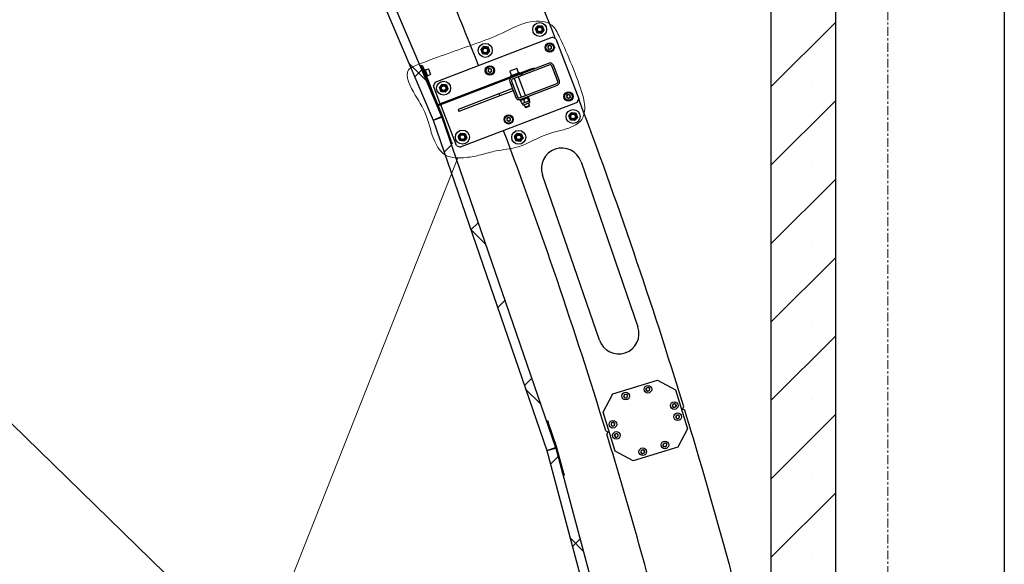
# Model space of a CAD drawing. Units: millimetres. Extents: x 0 to 1260, y 0 to 297.
# Drawn here: x 767 to 809, y 96 to 119 of the extents above; entities that cross this region are included whole.
import ezdxf

# ---------------------------------------------------------------- set-up
doc = ezdxf.new("R2010")
doc.units = ezdxf.units.MM
doc.linetypes.add('SLD-Осевая', pattern=[19.05, 15.24, -1.27, 1.27, -1.27])
doc.linetypes.add('SLD-Сплошная', pattern=[0])
for name, color, linetype in [('FORMAT', 7, 'SLD-Сплошная'), ('АНКЕР', 6, 'SLD-Сплошная'), ('НИША', 8, 'SLD-Сплошная'), ('ОБЛИЦОВКА', 16, 'SLD-Сплошная'), ('ОСЕВЫЕ', 8, 'SLD-Сплошная'), ('СТОЙКИ', 1, 'SLD-Сплошная'), ('ШАБЛОНЫ', 190, 'SLD-Сплошная')]:
    doc.layers.add(name, color=color, linetype=linetype)

msp = doc.modelspace()

# ---------------------------------------------------------------- linework, layer by layer
at = {"color": 7, "linetype": 'SLD-Сплошная', "lineweight": 18}
msp.add_lwpolyline([(785.3813049, 113.0948602), (771.8630352, 78.8855225), (767.5482635, 78.8855225)], dxfattribs=at)
msp.add_open_spline([(783.2707129, 116.8764752), (783.3568579, 116.9862258), (784.4569205, 117.4124468), (785.696117, 117.8386994), (787.3360668, 118.4363846), (788.3039983, 119.0227465), (789.4217927, 118.9712441), (789.856362, 118.0599242), (790.2656784, 117.1309775), (790.6553548, 116.1076569), (790.8800397, 115.314331), (790.7467964, 114.6907251), (790.1331465, 114.3192709), (789.2984885, 114.2045914), (788.5527294, 113.7994492), (787.8022754, 113.4840355), (787.0904502, 113.4429479), (786.379635, 113.2210194), (785.6667957, 113.0844505), (784.8201301, 113.0701281), (784.2734414, 113.9092943), (784.1042953, 114.8879735), (783.5812196, 115.7355419), (783.0756511, 116.6279623), (783.2707129, 116.8764752)], degree=3, knots=[0, 0, 0, 0, 0.0234504625, 0.1471279754, 0.2042106161, 0.2668259147, 0.3102540918, 0.3393792333, 0.4008808046, 0.4585914158, 0.4940813886, 0.5170907022, 0.54281718, 0.5890362004, 0.6367022648, 0.6620070321, 0.7040621686, 0.7366691299, 0.7669586669, 0.8094137424, 0.8440870523, 0.8976323571, 0.9469001335, 1, 1, 1, 1], dxfattribs=at)
at = {"layer": 'FORMAT', "linetype": 'Continuous', "lineweight": 18}
for p, q in [((798.8334367, 116.1609453), (801.5834367, 118.9109453)), ((798.8545569, 117.8658615), (798.8545569, 117.8658615)), ((784.0302013, 116.413501), (783.275162, 117.1685403)), ((783.5285764, 116.5715332), (783.8336321, 116.8765889)), ((788.0468245, 116.5996532), (788.1772111, 116.7300398)), ((787.6685803, 116.221409), (787.7266321, 116.2794608)), ((800.5383549, 116.1820635), (800.5383549, 116.1820635)), ((798.8334367, 112.7933492), (801.5834367, 115.5433492)), ((798.8545569, 114.4982655), (798.8545569, 114.4982655)), ((784.7894606, 113.3422893), (785.1041519, 113.6569806)), ((800.5383549, 112.8144675), (800.5383549, 112.8144675)), ((798.8334367, 109.4257532), (801.5834367, 112.1757532)), ((798.8545569, 111.1306694), (798.8545569, 111.1306694)), ((785.9395337, 110.0022344), (786.2542251, 110.3169257)), ((786.5785466, 109.3750276), (785.9333337, 110.0202405)), ((800.5383549, 109.4468714), (800.5383549, 109.4468714)), ((798.8334367, 106.0581571), (801.5834367, 108.8081571)), ((798.8545569, 107.7630734), (798.8545569, 107.7630734)), ((787.0896068, 106.6621794), (787.4042982, 106.9768708)), ((800.5383549, 106.0792754), (800.5383549, 106.0792754)), ((798.8334367, 102.6905611), (801.5834367, 105.4405611)), ((798.8545569, 104.3954773), (798.8545569, 104.3954773)), ((788.23968, 103.3221245), (788.5543713, 103.6368159)), ((788.936546, 102.5269002), (788.2913331, 103.172113)), ((800.5383549, 102.7116793), (800.5383549, 102.7116793)), ((798.8334367, 99.322965), (801.5834367, 102.072965)), ((798.8545569, 101.0278813), (798.8545569, 101.0278813)), ((789.3567536, 99.94907), (789.6833522, 100.2756687)), ((800.5383549, 99.3440833), (800.5383549, 99.3440833)), ((798.8334367, 95.955369), (801.5834367, 98.705369)), ((798.8545569, 97.6602852), (798.8545569, 97.6602852)), ((790.7761953, 96.1971228), (790.2105099, 96.7628082)), ((790.3056293, 96.4078177), (790.6322279, 96.7344163)), ((800.5383549, 95.9764872), (800.5383549, 95.9764872))]:
    msp.add_line(p, q, dxfattribs=at)
at = {"layer": 'АНКЕР', "linetype": 'SLD-Сплошная', "lineweight": 25}
for p, q in [((788.8260975, 118.7868298), (788.9187618, 118.7721532)), ((788.7080125, 118.641007), (788.767055, 118.7139184)), ((788.9605849, 118.4364779), (788.8679206, 118.4511545)), ((789.0786699, 118.5823007), (789.0196274, 118.5093893)), ((786.3740614, 117.7450872), (786.4331039, 117.8179986)), ((786.4921464, 117.8909099), (786.5848107, 117.8762333)), ((786.6266339, 117.540558), (786.5339695, 117.5552346)), ((786.7447188, 117.6863808), (786.6856764, 117.6134694)), ((784.7051624, 116.2676992), (784.7978267, 116.2530226)), ((784.5870774, 116.1218764), (784.6461199, 116.1947878)), ((784.8396499, 115.9173473), (784.7469855, 115.9320239)), ((784.9577348, 116.06317), (784.8986924, 115.9902587)), ((790.1414843, 114.9066853), (790.2005268, 114.9795967)), ((790.2595693, 115.0525081), (790.3522336, 115.0378315)), ((790.3940567, 114.7021562), (790.3013924, 114.7168328)), ((790.5121417, 114.847979), (790.4530992, 114.7750676)), ((785.3934053, 114.0213204), (785.4524478, 114.0942318)), ((785.5114903, 114.1671432), (785.6041546, 114.1524666)), ((787.9256182, 114.1565882), (788.0182825, 114.1419116)), ((785.6459778, 113.8167913), (785.5533134, 113.8314679)), ((785.7640627, 113.9626141), (785.7050202, 113.8897027)), ((787.8075332, 114.0107655), (787.8665757, 114.0836768)), ((788.0601057, 113.8062363), (787.9674413, 113.8209129)), ((788.1781906, 113.9520591), (788.1191482, 113.8791477))]:
    msp.add_line(p, q, dxfattribs=at)
for centre, radius in [((788.8933412, 118.6116539), 0.3), ((788.8933412, 118.6116539), 0.1625), ((788.8933412, 118.6116539), 0.125), ((788.8933412, 118.6116539), 0.1), ((786.5593901, 117.715734), 0.3), ((786.5593901, 117.715734), 0.1625), ((786.5593901, 117.715734), 0.125), ((786.5593901, 117.715734), 0.1), ((784.7724061, 116.0925232), 0.3), ((784.7724061, 116.0925232), 0.1625), ((784.7724061, 116.0925232), 0.125), ((784.7724061, 116.0925232), 0.1), ((790.326813, 114.8773322), 0.3), ((790.326813, 114.8773322), 0.1625), ((790.326813, 114.8773322), 0.125), ((790.326813, 114.8773322), 0.1), ((785.578734, 113.9919673), 0.3), ((785.578734, 113.9919673), 0.1625), ((785.578734, 113.9919673), 0.125), ((785.578734, 113.9919673), 0.1), ((787.9928619, 113.9814123), 0.3), ((787.9928619, 113.9814123), 0.1625), ((787.9928619, 113.9814123), 0.125), ((787.9928619, 113.9814123), 0.1)]:
    msp.add_circle(centre, radius, dxfattribs=at)
for points, knots in [([(788.767055, 118.7139184), (788.7684549, 118.7156472), (788.7883929, 118.7402685), (788.8079311, 118.7643962), (788.8260975, 118.7868298)], [0, 0, 0, 0, 0.0702147664, 1, 1, 1, 1]), ([(788.9187618, 118.7721532), (788.9209589, 118.7718052), (788.9522506, 118.7668491), (788.9829149, 118.7619924), (789.0114262, 118.7574766)], [0, 0, 0, 0, 0.07021476643, 1, 1, 1, 1]), ([(789.0114262, 118.7574766), (789.0142488, 118.7501235), (789.0252082, 118.7215732), (789.0365944, 118.6919112), (789.045048, 118.6698887)], [0, 0, 0, 0, 0.2575513451, 1, 1, 1, 1]), ([(788.7080125, 118.641007), (788.7108351, 118.6336539), (788.7217946, 118.6051036), (788.7331807, 118.5754416), (788.7416344, 118.5534191)], [0, 0, 0, 0, 0.2575513451, 1, 1, 1, 1]), ([(788.7416344, 118.5534191), (788.7446916, 118.5454549), (788.756072, 118.5158078), (788.7671524, 118.4869423), (788.7752563, 118.4658311)], [0, 0, 0, 0, 0.2686336051, 1, 1, 1, 1]), ([(788.8679206, 118.4511545), (788.8657235, 118.4515025), (788.8344318, 118.4564586), (788.8037675, 118.4613154), (788.7752563, 118.4658311)], [0, 0, 0, 0, 0.0702147664, 1, 1, 1, 1]), ([(789.0196274, 118.5093893), (789.0182275, 118.5076605), (788.9982895, 118.4830392), (788.9787513, 118.4589115), (788.9605849, 118.4364779)], [0, 0, 0, 0, 0.0702147664, 1, 1, 1, 1]), ([(789.045048, 118.6698887), (789.0481052, 118.6619245), (789.0594856, 118.6322774), (789.0705661, 118.6034119), (789.0786699, 118.5823007)], [0, 0, 0, 0, 0.2686336051, 1, 1, 1, 1]), ([(786.3740614, 117.7450872), (786.3768841, 117.737734), (786.3878435, 117.7091837), (786.3992297, 117.6795217), (786.4076833, 117.6574992)], [0, 0, 0, 0, 0.2575513451, 1, 1, 1, 1]), ([(786.4076833, 117.6574992), (786.4107405, 117.649535), (786.4221209, 117.6198879), (786.4332013, 117.5910225), (786.4413052, 117.5699112)], [0, 0, 0, 0, 0.2686336051, 1, 1, 1, 1]), ([(786.4331039, 117.8179986), (786.4345039, 117.8197273), (786.4544418, 117.8443487), (786.47398, 117.8684764), (786.4921464, 117.8909099)], [0, 0, 0, 0, 0.0702147664, 1, 1, 1, 1]), ([(786.5339695, 117.5552346), (786.5317724, 117.5555826), (786.5004807, 117.5605387), (786.4698164, 117.5653955), (786.4413052, 117.5699112)], [0, 0, 0, 0, 0.0702147664, 1, 1, 1, 1]), ([(786.5848107, 117.8762333), (786.5870079, 117.8758853), (786.6182996, 117.8709292), (786.6489639, 117.8660725), (786.6774751, 117.8615568)], [0, 0, 0, 0, 0.07021476643, 1, 1, 1, 1]), ([(786.6856764, 117.6134694), (786.6842764, 117.6117406), (786.6643385, 117.5871193), (786.6448002, 117.5629916), (786.6266339, 117.540558)], [0, 0, 0, 0, 0.0702147664, 1, 1, 1, 1]), ([(786.6774751, 117.8615568), (786.6802977, 117.8542036), (786.6912571, 117.8256533), (786.7026433, 117.7959913), (786.711097, 117.7739688)], [0, 0, 0, 0, 0.2575513451, 1, 1, 1, 1]), ([(786.711097, 117.7739688), (786.7141541, 117.7660046), (786.7255346, 117.7363575), (786.736615, 117.707492), (786.7447188, 117.6863808)], [0, 0, 0, 0, 0.2686336051, 1, 1, 1, 1]), ([(784.6461199, 116.1947878), (784.6475199, 116.1965166), (784.6674578, 116.2211379), (784.686996, 116.2452656), (784.7051624, 116.2676992)], [0, 0, 0, 0, 0.0702147664, 1, 1, 1, 1]), ([(784.7978267, 116.2530226), (784.8000239, 116.2526746), (784.8313155, 116.2477185), (784.8619799, 116.2428617), (784.8904911, 116.238346)], [0, 0, 0, 0, 0.0702147664, 1, 1, 1, 1]), ([(784.8904911, 116.238346), (784.8933137, 116.2309928), (784.9042731, 116.2024426), (784.9156593, 116.1727805), (784.924113, 116.150758)], [0, 0, 0, 0, 0.2575513451, 1, 1, 1, 1]), ([(784.5870774, 116.1218764), (784.5899001, 116.1145232), (784.6008595, 116.085973), (784.6122457, 116.056311), (784.6206993, 116.0342884)], [0, 0, 0, 0, 0.25755134511, 1, 1, 1, 1]), ([(784.6206993, 116.0342884), (784.6237565, 116.0263242), (784.6351369, 115.9966772), (784.6462173, 115.9678117), (784.6543212, 115.9467005)], [0, 0, 0, 0, 0.2686336051, 1, 1, 1, 1]), ([(784.7469855, 115.9320239), (784.7447884, 115.9323719), (784.7134967, 115.937328), (784.6828324, 115.9421847), (784.6543212, 115.9467005)], [0, 0, 0, 0, 0.0702147664, 1, 1, 1, 1]), ([(784.8986924, 115.9902587), (784.8972924, 115.9885299), (784.8773545, 115.9639086), (784.8578162, 115.9397809), (784.8396499, 115.9173473)], [0, 0, 0, 0, 0.0702147664, 1, 1, 1, 1]), ([(784.924113, 116.150758), (784.9271701, 116.1427938), (784.9385506, 116.1131468), (784.949631, 116.0842813), (784.9577348, 116.06317)], [0, 0, 0, 0, 0.2686336051, 1, 1, 1, 1]), ([(790.2005268, 114.9795967), (790.2019267, 114.9813255), (790.2218647, 115.0059468), (790.2414029, 115.0300745), (790.2595693, 115.0525081)], [0, 0, 0, 0, 0.0702147664, 1, 1, 1, 1]), ([(790.3522336, 115.0378315), (790.3544307, 115.0374835), (790.3857224, 115.0325274), (790.4163867, 115.0276707), (790.4448979, 115.0231549)], [0, 0, 0, 0, 0.07021476643, 1, 1, 1, 1]), ([(790.4448979, 115.0231549), (790.4477206, 115.0158018), (790.45868, 114.9872515), (790.4700662, 114.9575895), (790.4785198, 114.9355669)], [0, 0, 0, 0, 0.2575513451, 1, 1, 1, 1]), ([(790.4785198, 114.9355669), (790.481577, 114.9276027), (790.4929574, 114.8979557), (790.5040378, 114.8690902), (790.5121417, 114.847979)], [0, 0, 0, 0, 0.2686336051, 1, 1, 1, 1]), ([(790.1414843, 114.9066853), (790.1443069, 114.8993322), (790.1552664, 114.8707819), (790.1666525, 114.8411199), (790.1751062, 114.8190974)], [0, 0, 0, 0, 0.2575513451, 1, 1, 1, 1]), ([(790.1751062, 114.8190974), (790.1781634, 114.8111332), (790.1895438, 114.7814861), (790.2006242, 114.7526206), (790.2087281, 114.7315094)], [0, 0, 0, 0, 0.2686336051, 1, 1, 1, 1]), ([(790.3013924, 114.7168328), (790.2991953, 114.7171808), (790.2679036, 114.7221369), (790.2372393, 114.7269937), (790.2087281, 114.7315094)], [0, 0, 0, 0, 0.0702147664, 1, 1, 1, 1]), ([(790.4530992, 114.7750676), (790.4516993, 114.7733388), (790.4317613, 114.7487175), (790.4122231, 114.7245898), (790.3940567, 114.7021562)], [0, 0, 0, 0, 0.0702147664, 1, 1, 1, 1]), ([(785.4524478, 114.0942318), (785.4538477, 114.0959606), (785.4737857, 114.1205819), (785.4933239, 114.1447096), (785.5114903, 114.1671432)], [0, 0, 0, 0, 0.0702147664, 1, 1, 1, 1]), ([(785.6041546, 114.1524666), (785.6063518, 114.1521186), (785.6376434, 114.1471625), (785.6683077, 114.1423058), (785.696819, 114.13779)], [0, 0, 0, 0, 0.0702147664, 1, 1, 1, 1]), ([(785.696819, 114.13779), (785.6996416, 114.1304369), (785.710601, 114.1018866), (785.7219872, 114.0722246), (785.7304408, 114.0502021)], [0, 0, 0, 0, 0.2575513451, 1, 1, 1, 1]), ([(787.8665757, 114.0836768), (787.8679757, 114.0854056), (787.8879136, 114.110027), (787.9074518, 114.1341547), (787.9256182, 114.1565882)], [0, 0, 0, 0, 0.0702147664, 1, 1, 1, 1]), ([(788.0182825, 114.1419116), (788.0204797, 114.1415636), (788.0517714, 114.1366075), (788.0824357, 114.1317508), (788.1109469, 114.127235)], [0, 0, 0, 0, 0.07021476643, 1, 1, 1, 1]), ([(788.1109469, 114.127235), (788.1137695, 114.1198819), (788.1247289, 114.0913316), (788.1361151, 114.0616696), (788.1445688, 114.0396471)], [0, 0, 0, 0, 0.2575513451, 1, 1, 1, 1]), ([(785.3934053, 114.0213204), (785.3962279, 114.0139673), (785.4071874, 113.985417), (785.4185735, 113.955755), (785.4270272, 113.9337325)], [0, 0, 0, 0, 0.25755134511, 1, 1, 1, 1]), ([(785.4270272, 113.9337325), (785.4300844, 113.9257683), (785.4414648, 113.8961212), (785.4525452, 113.8672557), (785.4606491, 113.8461445)], [0, 0, 0, 0, 0.2686336051, 1, 1, 1, 1]), ([(785.5533134, 113.8314679), (785.5511163, 113.8318159), (785.5198246, 113.836772), (785.4891603, 113.8416288), (785.4606491, 113.8461445)], [0, 0, 0, 0, 0.0702147664, 1, 1, 1, 1]), ([(785.7050202, 113.8897027), (785.7036203, 113.8879739), (785.6836823, 113.8633526), (785.6641441, 113.8392249), (785.6459778, 113.8167913)], [0, 0, 0, 0, 0.0702147664, 1, 1, 1, 1]), ([(785.7304408, 114.0502021), (785.733498, 114.0422379), (785.7448785, 114.0125908), (785.7559589, 113.9837253), (785.7640627, 113.9626141)], [0, 0, 0, 0, 0.2686336051, 1, 1, 1, 1]), ([(787.8075332, 114.0107655), (787.8103559, 114.0034123), (787.8213153, 113.974862), (787.8327015, 113.9452), (787.8411551, 113.9231775)], [0, 0, 0, 0, 0.2575513451, 1, 1, 1, 1]), ([(787.8411551, 113.9231775), (787.8442123, 113.9152133), (787.8555927, 113.8855662), (787.8666731, 113.8567008), (787.874777, 113.8355895)], [0, 0, 0, 0, 0.2686336051, 1, 1, 1, 1]), ([(787.9674413, 113.8209129), (787.9652442, 113.8212609), (787.9339525, 113.826217), (787.9032882, 113.8310738), (787.874777, 113.8355895)], [0, 0, 0, 0, 0.0702147664, 1, 1, 1, 1]), ([(788.1191482, 113.8791477), (788.1177482, 113.8774189), (788.0978103, 113.8527976), (788.078272, 113.8286699), (788.0601057, 113.8062363)], [0, 0, 0, 0, 0.0702147664, 1, 1, 1, 1]), ([(788.1445688, 114.0396471), (788.1476259, 114.0316829), (788.1590064, 114.0020358), (788.1700868, 113.9731703), (788.1781906, 113.9520591)], [0, 0, 0, 0, 0.2686336051, 1, 1, 1, 1])]:
    msp.add_open_spline(points, degree=3, knots=knots, dxfattribs=at)
at = {"layer": 'НИША', "linetype": 'SLD-Сплошная', "lineweight": 25}
for p, q in [((801.5834367, 257.2203447), (801.5834367, 87.2203447)), ((808.8334367, 257.2203447), (808.8334367, 87.2203447)), ((798.8334367, 87.2203447), (798.8334367, 252.8453447)), ((618.8334367, 245.3453447), (791.3334367, 77.2203447))]:
    msp.add_line(p, q, dxfattribs=at)
at = {"layer": 'ОБЛИЦОВКА', "linetype": 'SLD-Сплошная', "lineweight": 25}
for p, q in [((778.456521, 128.5205471), (784.3174879, 114.7129743)), ((778.8247229, 128.6768395), (784.6856898, 114.8692667)), ((783.810977, 117.0623964), (783.857656, 117.0803148)), ((783.855773, 116.9456988), (783.810977, 117.0623964)), ((783.857656, 117.0803148), (783.902452, 116.9636172)), ((784.2234971, 115.9877446), (783.855773, 116.9456988)), ((783.9184873, 116.7823223), (783.8799287, 116.767521)), ((784.3887067, 115.6968802), (783.902452, 116.9636172)), ((783.975632, 116.8845939), (783.9382888, 116.8702592)), ((783.9385741, 116.6293611), (783.9722425, 116.6422852)), ((783.975632, 116.8845939), (784.0831424, 116.6045198)), ((784.1106245, 116.9096341), (783.9845912, 116.8612544)), ((784.0741832, 116.6278593), (784.2002165, 116.676239)), ((784.1300038, 116.9010059), (784.1694242, 116.798312)), ((784.1694242, 116.798312), (784.2088447, 116.6956182)), ((788.5494128, 116.9264719), (784.5511213, 115.3916716)), ((787.6186797, 116.8048488), (787.683186, 116.6368044)), ((787.630184, 116.8306878), (787.8962544, 116.9328227)), ((787.6481767, 116.6233656), (788.0216089, 116.7667127)), ((787.9865996, 116.7532739), (787.9220934, 116.9213184)), ((788.0359436, 116.7293695), (788.0216089, 116.7667127)), ((788.5494128, 116.9264719), (788.6661104, 116.9712679)), ((788.6661104, 116.9712679), (788.6840288, 116.9245889)), ((784.0457992, 116.5901851), (784.0831424, 116.6045198)), ((787.6920996, 116.5438229), (784.5690397, 115.3449925)), ((787.6481767, 116.6233656), (787.6625114, 116.5860223)), ((787.8006655, 116.5051616), (788.1052782, 115.7116182)), ((788.2919943, 115.7832918), (787.9873816, 116.5768352)), ((784.2128437, 115.9832225), (784.2588689, 116.002759)), ((784.2881737, 115.9337212), (784.2421485, 115.9141846)), ((784.2588689, 116.002759), (784.2881737, 115.9337212)), ((784.7353425, 114.8802576), (784.2881737, 115.9337212)), ((788.0387978, 115.6057629), (788.0504675, 115.6102425)), ((788.0387978, 115.6057629), (788.0531325, 115.5684197)), ((788.0531325, 115.5684197), (788.3392789, 115.678261)), ((788.0742454, 115.5609776), (788.128585, 115.5973832)), ((788.0742454, 115.5609776), (788.12154, 115.437771)), ((788.0881418, 115.5818585), (788.0826315, 115.5750538)), ((788.12154, 115.437771), (788.1862822, 115.4470767)), ((788.1371908, 115.4329218), (788.145839, 115.431552)), ((788.145839, 115.431552), (788.1862822, 115.4470767)), ((788.145839, 115.431552), (788.1641158, 115.3839394)), ((788.1862822, 115.4470767), (788.3312254, 115.5027152)), ((788.1933272, 115.6066889), (788.2735282, 115.6530217)), ((788.1933272, 115.6066889), (788.2406218, 115.4834822)), ((788.4528615, 115.4674643), (788.1970605, 115.3692715)), ((788.2316029, 115.3825311), (788.2729004, 115.2749476)), ((788.2406218, 115.4834822), (788.3312254, 115.5027152)), ((788.3312254, 115.5027152), (788.442489, 115.5454253)), ((788.3392789, 115.678261), (788.4265647, 115.7117669)), ((788.3641318, 115.6722546), (788.4114264, 115.549048)), ((788.4002036, 115.6969583), (788.3915554, 115.6983281)), ((788.4004599, 115.6955318), (788.4158544, 115.6921091)), ((788.4265647, 115.7117669), (788.4122299, 115.7491101)), ((788.4158544, 115.6921091), (788.463149, 115.5689024)), ((788.4596164, 115.3466212), (788.418319, 115.4542047)), ((788.442489, 115.5454253), (788.4492526, 115.5480216)), ((788.4492526, 115.5480216), (788.4547629, 115.5548263)), ((788.4675294, 115.500409), (788.4492526, 115.5480216)), ((784.5516027, 115.3401978), (784.5406254, 115.3389824)), ((784.5690397, 115.3449925), (784.5516027, 115.3401978)), ((788.2729004, 115.2749476), (788.4596164, 115.3466212)), ((788.2729004, 115.2749476), (788.2952026, 115.265018)), ((788.2952026, 115.265018), (788.4496868, 115.324319)), ((788.4496868, 115.324319), (788.4596164, 115.3466212)), ((784.3174879, 114.7129743), (784.6856898, 114.8692667)), ((784.3175654, 114.7127722), (784.6957729, 114.8429995)), ((784.3175654, 114.7127722), (789.2010878, 100.5299936)), ((784.6893173, 114.860721), (784.6856898, 114.8692667)), ((784.6957729, 114.8429995), (784.6927504, 114.8517774)), ((784.6957729, 114.8429995), (789.5792952, 100.6602209)), ((785.1126199, 113.7859655), (784.7400263, 114.8680558)), ((785.065344, 113.7696871), (785.1126199, 113.7859655)), ((785.1370375, 113.7150516), (785.0897616, 113.6987732)), ((785.1126199, 113.7859655), (785.1370375, 113.7150516)), ((789.1853065, 101.8044472), (789.2325824, 101.8207256)), ((789.257, 101.7498117), (789.2097241, 101.7335333)), ((789.2325824, 101.8207256), (789.257, 101.7498117)), ((789.6295936, 100.6677214), (789.257, 101.7498117)), ((789.2010878, 100.5299936), (789.5792952, 100.6602209)), ((789.201151, 100.5297866), (789.5875214, 100.6333143)), ((789.5823177, 100.6514429), (789.5792952, 100.6602209)), ((789.5875214, 100.6333143), (789.5851186, 100.6422816)), ((789.5875214, 100.6333143), (793.469807, 86.1444269)), ((789.929618, 99.5497773), (789.6334149, 100.6552226)), ((789.201151, 100.5297866), (793.0834367, 86.0408993)), ((789.8813217, 99.5368364), (789.929618, 99.5497773)), ((789.9490294, 99.4773329), (789.9007332, 99.464392)), ((789.929618, 99.5497773), (789.9490294, 99.4773329))]:
    msp.add_line(p, q, dxfattribs=at)
for centre, radius, start, end in [((784.1160001, 116.8956304), 0.015, 21, 111), ((784.194841, 116.6902427), 0.015, 291, 21), ((787.6373514, 116.8120162), 0.02, 111, 201), ((787.9034218, 116.9141511), 0.02, 21, 111), ((784.5359802, 115.4311153), 0.04225, 244.33613432, 291), ((788.1879221, 115.3930778), 0.0255, 201, 291), ((788.4437231, 115.4912706), 0.0255, 291, 21), ((784.562978, 114.8070932), 0.13725, 19, 23), ((784.562978, 114.8070932), 0.18725, 19, 23), ((789.4525452, 100.6067587), 0.13725, 15, 19), ((789.4525452, 100.6067587), 0.18725, 15, 19)]:
    msp.add_arc(centre, radius, start, end, dxfattribs=at)
for points, knots in [([(788.0742454, 115.5609776), (788.0755682, 115.563997), (788.0780132, 115.5695777), (788.0816922, 115.572411), (788.0833807, 115.5737113)], [0, 0, 0, 0, 0.5410304537, 1, 1, 1, 1]), ([(788.12154, 115.437771), (788.1245434, 115.4364123), (788.1300946, 115.4339011), (788.1347244, 115.4342573), (788.1368494, 115.4344208)], [0, 0, 0, 0, 0.5410304537, 1, 1, 1, 1]), ([(788.128585, 115.5973832), (788.1300019, 115.5979115), (788.1501823, 115.6054368), (788.1725397, 115.6060856), (788.1933272, 115.6066889)], [0, 0, 0, 0, 0.07021476643, 1, 1, 1, 1]), ([(788.1862822, 115.4470767), (788.1876888, 115.4476322), (788.207721, 115.4555431), (788.22477, 115.470021), (788.2406218, 115.4834822)], [0, 0, 0, 0, 0.0702147664, 1, 1, 1, 1]), ([(788.2735282, 115.6530217), (788.2755583, 115.6537854), (788.3044717, 115.664663), (788.3353871, 115.6685969), (788.3641318, 115.6722546)], [0, 0, 0, 0, 0.07021476643, 1, 1, 1, 1]), ([(788.3312254, 115.5027152), (788.3332452, 115.503506), (788.3620105, 115.5147693), (788.3876174, 115.5325322), (788.4114264, 115.549048)], [0, 0, 0, 0, 0.0702147664, 1, 1, 1, 1]), ([(788.3641318, 115.6722546), (788.3655177, 115.6751335), (788.3708988, 115.6863114), (788.3788721, 115.6917178), (788.3847918, 115.6957317)], [0, 0, 0, 0, 0.2575513451, 1, 1, 1, 1]), ([(788.4114264, 115.549048), (788.4143827, 115.5478359), (788.4258611, 115.5431298), (788.435404, 115.5444472), (788.442489, 115.5454253)], [0, 0, 0, 0, 0.2575513451, 1, 1, 1, 1]), ([(788.442489, 115.5454253), (788.4447633, 115.5465291), (788.4532296, 115.550638), (788.4589588, 115.5611872), (788.463149, 115.5689024)], [0, 0, 0, 0, 0.2686336051, 1, 1, 1, 1])]:
    msp.add_open_spline(points, degree=3, knots=knots, dxfattribs=at)
at = {"layer": 'ОСЕВЫЕ', "linetype": 'SLD-Осевая', "lineweight": 18, "ltscale": 0.025}
msp.add_line((803.8334367, 269.2203447), (803.8334367, 74.3746826), dxfattribs=at)
at = {"layer": 'СТОЙКИ', "linetype": 'SLD-Сплошная', "lineweight": 25}
for p, q in [((784.404623, 116.3530239), (789.4226178, 118.2792516)), ((789.3144219, 117.925971), (789.2441883, 117.8748113)), ((789.3144219, 117.925971), (789.3938444, 117.8907267)), ((789.5841114, 118.2073501), (789.4226178, 118.2792516)), ((789.5841114, 118.2073501), (790.5696232, 115.6400039)), ((789.2441883, 117.8748113), (789.253377, 117.7884073)), ((789.3327995, 117.753163), (789.253377, 117.7884073)), ((789.4030331, 117.8043227), (789.3327995, 117.753163)), ((789.4030331, 117.8043227), (789.3938444, 117.8907267)), ((789.3025258, 117.1620076), (787.6920996, 116.5438229)), ((789.3294034, 117.0919891), (787.7189772, 116.4738044)), ((789.669967, 116.3791925), (789.4101502, 117.0560383)), ((789.7399855, 116.4060701), (789.4801687, 117.0829159)), ((786.7470758, 116.9404591), (786.6768421, 116.8892994)), ((786.6768421, 116.8892994), (786.6860309, 116.8028954)), ((786.7654533, 116.7676511), (786.6860309, 116.8028954)), ((786.7470758, 116.9404591), (786.8264982, 116.9052148)), ((786.835687, 116.8188108), (786.7654533, 116.7676511)), ((786.835687, 116.8188108), (786.8264982, 116.9052148)), ((784.404623, 116.3530239), (784.3327215, 116.1915304)), ((787.6130079, 116.36618), (787.8728246, 115.6893342)), ((787.6830264, 116.3930576), (787.9428432, 115.7162118)), ((788.0235899, 115.680261), (789.6340162, 116.2984457)), ((788.0504675, 115.6102425), (789.6608938, 116.2284272)), ((784.628375, 115.4213265), (784.3327215, 116.1915304)), ((787.1415101, 115.8504562), (785.3910468, 115.1785163)), ((787.7249979, 116.0744361), (787.1415101, 115.8504562)), ((787.1415101, 115.8504562), (787.1773469, 115.7570981)), ((787.7608346, 115.9810781), (787.1773469, 115.7570981)), ((790.1207498, 115.825415), (790.0505162, 115.7742553)), ((790.1207498, 115.825415), (790.2001723, 115.7901707)), ((790.209361, 115.7037667), (790.2001723, 115.7901707)), ((785.3182333, 113.6241842), (784.6462934, 115.3746475)), ((787.1773469, 115.7570981), (785.4268836, 115.0851582)), ((790.4977217, 115.4785103), (785.4797269, 113.5522826)), ((790.0505162, 115.7742553), (790.0597049, 115.6878513)), ((790.1391274, 115.652607), (790.0597049, 115.6878513)), ((790.209361, 115.7037667), (790.1391274, 115.652607)), ((790.4977217, 115.4785103), (790.5696232, 115.6400039)), ((785.3910468, 115.1785163), (785.4268836, 115.0851582)), ((787.5534037, 114.8399032), (787.48317, 114.7887435)), ((787.48317, 114.7887435), (787.4923588, 114.7023395)), ((787.5717812, 114.6670952), (787.4923588, 114.7023395)), ((787.5534037, 114.8399032), (787.6328261, 114.8046589)), ((787.6420149, 114.7182549), (787.5717812, 114.6670952)), ((787.6420149, 114.7182549), (787.6328261, 114.8046589)), ((785.3182333, 113.6241842), (785.4797269, 113.5522826))]:
    msp.add_line(p, q, dxfattribs=at)
for centre, radius in [((789.3236107, 117.839567), 0.2), ((789.3236107, 117.839567), 0.1625), ((786.7562645, 116.8540551), 0.2), ((786.7562645, 116.8540551), 0.1625), ((790.1299386, 115.739011), 0.2), ((790.1299386, 115.739011), 0.1625), ((787.5625924, 114.7534992), 0.2), ((787.5625924, 114.7534992), 0.1625)]:
    msp.add_circle(centre, radius, dxfattribs=at)
for centre, radius, start, end in [((789.3236107, 117.839567), 0.07525, 126.07039108, 186.07039108), ((789.3236107, 117.839567), 0.07525, 66.07039108, 126.07039108), ((789.3236107, 117.839567), 0.07525, 6.07039108, 66.07039108), ((789.3236107, 117.839567), 0.07525, 186.07039108, 246.07039108), ((789.3236107, 117.839567), 0.07525, 246.07039108, 306.07039108), ((789.3236107, 117.839567), 0.07525, 306.07039108, 6.07039108), ((789.3518014, 117.0336403), 0.1375, 21, 111), ((789.3518014, 117.0336403), 0.0625, 21, 111), ((786.7562645, 116.8540551), 0.07525, 126.07039108, 186.07039108), ((786.7562645, 116.8540551), 0.07525, 186.07039108, 246.07039108), ((786.7562645, 116.8540551), 0.07525, 66.07039108, 126.07039108), ((786.7562645, 116.8540551), 0.07525, 246.07039108, 306.07039108), ((786.7562645, 116.8540551), 0.07525, 6.07039108, 66.07039108), ((786.7562645, 116.8540551), 0.07525, 306.07039108, 6.07039108), ((787.7413752, 116.4154556), 0.1375, 111, 201), ((787.7413752, 116.4154556), 0.0625, 111, 201), ((789.6116182, 116.3567945), 0.0625, 291, 21), ((789.6116182, 116.3567945), 0.1375, 291, 21), ((790.1299386, 115.739011), 0.07525, 126.07039108, 186.07039108), ((790.1299386, 115.739011), 0.07525, 66.07039108, 126.07039108), ((790.1299386, 115.739011), 0.07525, 6.07039108, 66.07039108), ((788.0011919, 115.7386098), 0.1375, 201, 291), ((788.0011919, 115.7386098), 0.0625, 201, 291), ((790.1299386, 115.739011), 0.07525, 186.07039108, 246.07039108), ((790.1299386, 115.739011), 0.07525, 246.07039108, 306.07039108), ((790.1299386, 115.739011), 0.07525, 306.07039108, 6.07039108), ((787.5625924, 114.7534992), 0.07525, 126.07039108, 186.07039108), ((787.5625924, 114.7534992), 0.07525, 186.07039108, 246.07039108), ((787.5625924, 114.7534992), 0.07525, 66.07039108, 126.07039108), ((787.5625924, 114.7534992), 0.07525, 246.07039108, 306.07039108), ((787.5625924, 114.7534992), 0.07525, 6.07039108, 66.07039108), ((787.5625924, 114.7534992), 0.07525, 306.07039108, 6.07039108)]:
    msp.add_arc(centre, radius, start, end, dxfattribs=at)
at = {"layer": 'ШАБЛОНЫ', "linetype": 'SLD-Сплошная', "lineweight": 25}
for p, q in [((790.667885, 112.933283), (793.109646, 105.8418937)), ((791.4549885, 105.2721494), (789.0132274, 112.3635387)), ((792.0322528, 102.9639921), (793.9448623, 103.5487355)), ((793.9448623, 103.5487355), (794.7252851, 103.1337774)), ((793.461777, 103.1252368), (793.467676, 103.2119275)), ((793.461777, 103.1252368), (793.5339039, 103.0767827)), ((793.467676, 103.2119275), (793.5457019, 103.2501642)), ((793.6119298, 103.1150194), (793.5339039, 103.0767827)), ((793.6178288, 103.2017102), (793.5457019, 103.2501642)), ((793.6119298, 103.1150194), (793.6178288, 103.2017102)), ((794.7252851, 103.1337774), (795.2369356, 101.460244)), ((791.6172947, 102.1835693), (792.0322528, 102.9639921)), ((792.5301308, 102.939673), (792.49743, 102.8591699)), ((792.5507974, 102.7905987), (792.49743, 102.8591699)), ((792.5301308, 102.939673), (792.6161989, 102.9516048)), ((792.5507974, 102.7905987), (792.6368655, 102.8025306)), ((792.6161989, 102.9516048), (792.6695662, 102.8830336)), ((792.6368655, 102.8025306), (792.6695662, 102.8830336)), ((794.6071065, 102.5240394), (794.585157, 102.4399662)), ((794.585157, 102.4399662), (794.6469917, 102.3789208)), ((794.6071065, 102.5240394), (794.6908908, 102.5470671)), ((794.730776, 102.4019485), (794.6469917, 102.3789208)), ((794.7527255, 102.4860217), (794.6908908, 102.5470671)), ((794.7527255, 102.4860217), (794.730776, 102.4019485)), ((794.9811104, 102.2970107), (795.0289256, 102.3116293)), ((795.0289256, 102.3116293), (795.0787121, 102.4052641)), ((795.1225605, 102.2618427), (795.0289256, 102.3116293)), ((792.1289451, 100.510036), (791.6172947, 102.1835693)), ((794.749917, 102.0422674), (794.7327898, 101.9570808)), ((794.798, 101.8996551), (794.7327898, 101.9570808)), ((794.749917, 102.0422674), (794.8322542, 102.0700281)), ((794.798, 101.8996551), (794.8803372, 101.9274158)), ((794.8322542, 102.0700281), (794.8974644, 102.0126023)), ((794.8803372, 101.9274158), (794.8974644, 102.0126023)), ((791.973893, 101.7163976), (791.9567659, 101.631211)), ((792.021976, 101.5737852), (791.9567659, 101.631211)), ((792.0562303, 101.7441583), (791.973893, 101.7163976)), ((792.1043133, 101.601546), (792.021976, 101.5737852)), ((792.0562303, 101.7441583), (792.1214404, 101.6867325)), ((792.1043133, 101.601546), (792.1214404, 101.6867325)), ((795.2369356, 101.460244), (794.8219774, 100.6798212)), ((791.7316378, 101.3819876), (791.8253047, 101.3321841)), ((791.8253047, 101.3321841), (791.7755011, 101.2385172)), ((791.8253047, 101.3321841), (791.8731199, 101.3468027)), ((792.1015047, 101.1577917), (792.1234543, 101.2418649)), ((792.1015047, 101.1577917), (792.1633395, 101.0967462)), ((792.1234543, 101.2418649), (792.2072386, 101.2648926)), ((792.2471238, 101.1197739), (792.1633395, 101.0967462)), ((792.2690733, 101.2038471), (792.2072386, 101.2648926)), ((792.2471238, 101.1197739), (792.2690733, 101.2038471)), ((794.8219774, 100.6798212), (792.9093679, 100.0950778)), ((794.2173648, 100.8412828), (794.1846641, 100.7607797)), ((794.2380314, 100.6922085), (794.1846641, 100.7607797)), ((794.3034329, 100.8532147), (794.2173648, 100.8412828)), ((794.3240995, 100.7041404), (794.2380314, 100.6922085)), ((794.3034329, 100.8532147), (794.3568002, 100.7846435)), ((794.3240995, 100.7041404), (794.3568002, 100.7846435)), ((792.9093679, 100.0950778), (792.1289451, 100.510036)), ((793.2423005, 100.5287939), (793.2364015, 100.4421032)), ((793.2364015, 100.4421032), (793.3085284, 100.3936491)), ((793.2423005, 100.5287939), (793.3203264, 100.5670306)), ((793.3865543, 100.4318858), (793.3085284, 100.3936491)), ((793.3924533, 100.5185766), (793.3203264, 100.5670306)), ((793.3924533, 100.5185766), (793.3865543, 100.4318858))]:
    msp.add_line(p, q, dxfattribs=at)
for centre in [(793.5398029, 103.1634735), (792.5834981, 102.8711018), (794.6689412, 102.462994), (794.8151271, 101.9848416), (792.0391032, 101.6589718), (792.185289, 101.1808194), (793.3144274, 100.4803399), (794.2707321, 100.7727116)]:
    msp.add_circle(centre, 0.1625, dxfattribs=at)
for centre, radius, start, end in [((583.6855745, 37.6974825), 221.075, 21.357474809, 24.481654994), ((583.6855745, 37.6974825), 217.575, 21.395010227, 24.473316452), ((583.6855745, 37.6974825), 221.075, 17.019434377, 20.642525191), ((583.6855745, 37.6974825), 217.575, 17.019753761, 20.604989773), ((789.8405562, 112.6484109), 0.875, 18.9999995, 198.9999995), ((792.2823173, 105.5570215), 0.875, 198.9999995, 18.9999995), ((793.5398029, 103.1634735), 0.07525, 176.10722078, 236.10722078), ((793.5398029, 103.1634735), 0.07525, 116.10722078, 176.10722078), ((793.5398029, 103.1634735), 0.07525, 56.10722078, 116.10722078), ((793.5398029, 103.1634735), 0.07525, 296.10722078, 356.10722078), ((793.5398029, 103.1634735), 0.07525, 356.10722078, 56.10722078), ((792.5834981, 102.8711018), 0.07525, 157.89277922, 217.89277922), ((792.5834981, 102.8711018), 0.07525, 97.89277922, 157.89277922), ((792.5834981, 102.8711018), 0.07525, 217.89277922, 277.89277922), ((792.5834981, 102.8711018), 0.07525, 37.89277922, 97.89277922), ((792.5834981, 102.8711018), 0.07525, 277.89277922, 337.89277922), ((792.5834981, 102.8711018), 0.07525, 337.89277922, 37.89277922), ((793.5398029, 103.1634735), 0.07525, 236.10722078, 296.10722078), ((794.6689412, 102.462994), 0.07525, 165.36801177, 225.36801177), ((794.6689412, 102.462994), 0.07525, 105.36801177, 165.36801177), ((794.6689412, 102.462994), 0.07525, 225.36801177, 285.36801177), ((794.6689412, 102.462994), 0.07525, 45.36801177, 105.36801177), ((794.6689412, 102.462994), 0.07525, 285.36801177, 345.36801177), ((794.6689412, 102.462994), 0.07525, 345.36801177, 45.36801177), ((583.6855745, 37.6974825), 221.075, 14.357474809, 16.980565623), ((794.8151271, 101.9848416), 0.07525, 168.63198823, 228.63198823), ((794.8151271, 101.9848416), 0.07525, 108.63198823, 168.63198823), ((794.8151271, 101.9848416), 0.07525, 228.63198823, 288.63198823), ((794.8151271, 101.9848416), 0.07525, 48.63198823, 108.63198823), ((794.8151271, 101.9848416), 0.07525, 288.63198823, 348.63198823), ((794.8151271, 101.9848416), 0.07525, 348.63198823, 48.63198823), ((792.0391032, 101.6589718), 0.07525, 168.63198823, 228.63198823), ((792.0391032, 101.6589718), 0.07525, 108.63198823, 168.63198823), ((792.0391032, 101.6589718), 0.07525, 228.63198823, 288.63198823), ((792.0391032, 101.6589718), 0.07525, 48.63198823, 108.63198823), ((792.0391032, 101.6589718), 0.07525, 288.63198823, 348.63198823), ((792.0391032, 101.6589718), 0.07525, 348.63198823, 48.63198823), ((583.6855745, 37.6974825), 217.575, 14.395010227, 16.980246239), ((792.185289, 101.1808194), 0.07525, 165.36801177, 225.36801177), ((792.185289, 101.1808194), 0.07525, 105.36801177, 165.36801177), ((792.185289, 101.1808194), 0.07525, 225.36801177, 285.36801177), ((792.185289, 101.1808194), 0.07525, 45.36801177, 105.36801177), ((792.185289, 101.1808194), 0.07525, 285.36801177, 345.36801177), ((792.185289, 101.1808194), 0.07525, 345.36801177, 45.36801177), ((794.2707321, 100.7727116), 0.07525, 157.89277922, 217.89277922), ((794.2707321, 100.7727116), 0.07525, 97.89277922, 157.89277922), ((794.2707321, 100.7727116), 0.07525, 217.89277922, 277.89277922), ((794.2707321, 100.7727116), 0.07525, 37.89277922, 97.89277922), ((794.2707321, 100.7727116), 0.07525, 277.89277922, 337.89277922), ((794.2707321, 100.7727116), 0.07525, 337.89277922, 37.89277922), ((793.3144274, 100.4803399), 0.07525, 176.10722078, 236.10722078), ((793.3144274, 100.4803399), 0.07525, 116.10722078, 176.10722078), ((793.3144274, 100.4803399), 0.07525, 236.10722078, 296.10722078), ((793.3144274, 100.4803399), 0.07525, 56.10722078, 116.10722078), ((793.3144274, 100.4803399), 0.07525, 296.10722078, 356.10722078), ((793.3144274, 100.4803399), 0.07525, 356.10722078, 56.10722078)]:
    msp.add_arc(centre, radius, start, end, dxfattribs=at)

doc.saveas('drawing.dxf')
